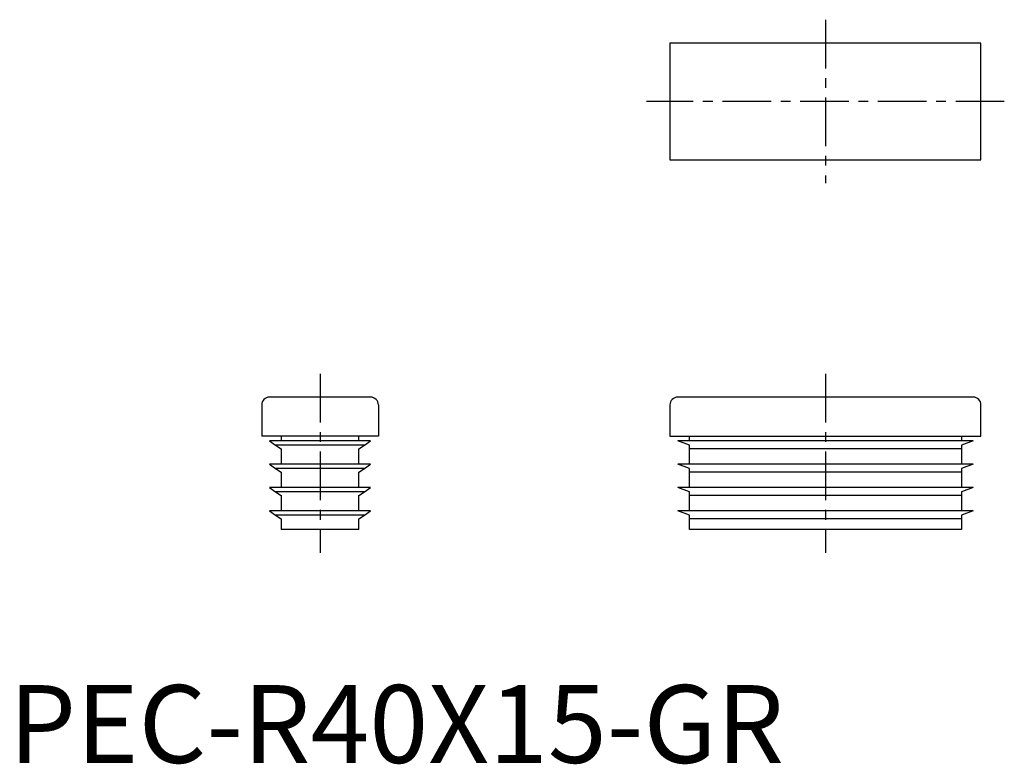
# Model space of a CAD drawing. Extents: x 1 to 128, y 0 to 95.
import ezdxf

# ---------------------------------------------------------------- set-up
doc = ezdxf.new("R2010")
doc.units = 0
doc.header["$LTSCALE"] = 5
doc.linetypes.add('CENTER', pattern=[2, 1.25, -0.25, 0.25, -0.25])
doc.layers.get('0').update_dxf_attribs({"linetype": 'CONTINUOUS'})
doc.layers.add('1', color=1, linetype='CENTER')
doc.styles.add('STANDARD1', font='txt')

msp = doc.modelspace()

# ---------------------------------------------------------------- linework, layer by layer
for p, q in [((85, 92.5), (85, 77.5)), ((125, 92.5), (85, 92.5)), ((125, 77.5), (125, 92.5)), ((85, 77.5), (125, 77.5)), ((46.5, 47), (33.5, 47)), ((124, 47), (86, 47)), ((32.5, 46), (32.5, 42)), ((47.5, 46), (47.5, 42)), ((85, 46), (85, 42)), ((125, 42), (125, 46)), ((47.5, 42), (32.5, 42)), ((35, 42), (35, 41.4)), ((45, 41.4), (45, 42)), ((85, 42), (125, 42)), ((87.5, 41.4), (87.5, 42)), ((122.5, 42), (122.5, 41.4)), ((46.5, 41.4), (33.5, 41.4)), ((33.5, 41.4), (34.28, 40.85)), ((45.72, 40.85), (34.28, 40.85)), ((34.28, 40.85), (35, 40.35)), ((45, 40.35), (45.72, 40.85)), ((45.72, 40.85), (46.5, 41.4)), ((87.5, 40.85), (86, 41.4)), ((124, 41.4), (86, 41.4)), ((87.5, 40.35), (87.5, 40.85)), ((124, 41.4), (122.5, 40.85)), ((122.5, 40.85), (122.5, 40.35)), ((35, 40.35), (35, 38.4)), ((45, 38.4), (45, 40.35)), ((122.5, 40.35), (87.5, 40.35)), ((87.5, 38.4), (87.5, 40.35)), ((122.5, 40.35), (122.5, 38.4)), ((33.5, 38.4), (34.28, 37.85)), ((46.5, 38.4), (33.5, 38.4)), ((45.72, 37.85), (46.5, 38.4)), ((87.5, 37.85), (86, 38.4)), ((124, 38.4), (86, 38.4)), ((124, 38.4), (122.5, 37.85)), ((45.72, 37.85), (34.28, 37.85)), ((34.28, 37.85), (35, 37.35)), ((35, 37.35), (35, 35.4)), ((45, 37.35), (45.72, 37.85)), ((45, 35.4), (45, 37.35)), ((87.5, 37.35), (87.5, 37.85)), ((122.5, 37.35), (87.5, 37.35)), ((87.5, 35.4), (87.5, 37.35)), ((122.5, 37.85), (122.5, 37.35)), ((122.5, 37.35), (122.5, 35.4)), ((46.5, 35.4), (33.5, 35.4)), ((33.5, 35.4), (34.28, 34.85)), ((45.72, 34.85), (34.28, 34.85)), ((34.28, 34.85), (35, 34.35)), ((35, 34.35), (35, 32.4)), ((45, 34.35), (45.72, 34.85)), ((45, 32.4), (45, 34.35)), ((45.72, 34.85), (46.5, 35.4)), ((124, 35.4), (86, 35.4)), ((87.5, 34.85), (86, 35.4)), ((87.5, 34.35), (87.5, 34.85)), ((122.5, 34.35), (87.5, 34.35)), ((87.5, 32.4), (87.5, 34.35)), ((124, 35.4), (122.5, 34.85)), ((122.5, 34.85), (122.5, 34.35)), ((122.5, 34.35), (122.5, 32.4)), ((33.5, 32.4), (34.28, 31.85)), ((46.5, 32.4), (33.5, 32.4)), ((45.72, 31.85), (34.28, 31.85)), ((34.28, 31.85), (35, 31.35)), ((45, 31.35), (45.72, 31.85)), ((45.72, 31.85), (46.5, 32.4)), ((124, 32.4), (86, 32.4)), ((87.5, 31.85), (86, 32.4)), ((87.5, 31.35), (87.5, 31.85)), ((124, 32.4), (122.5, 31.85)), ((122.5, 31.85), (122.5, 31.35)), ((35, 31.35), (35, 30)), ((45, 30), (45, 31.35)), ((122.5, 31.35), (87.5, 31.35)), ((87.5, 30), (87.5, 31.35)), ((122.5, 31.35), (122.5, 30)), ((45, 30), (35, 30)), ((122.5, 30), (87.5, 30))]:
    msp.add_line(p, q)
for centre, start, end in [((33.5, 46), 90, 180), ((46.5, 46), 0, 90), ((86, 46), 90, 180), ((124, 46), 0, 90)]:
    msp.add_arc(centre, 1, start, end)
at = {"layer": '1'}
for p, q in [((105, 95.5), (105, 74.5)), ((128, 85), (82, 85)), ((40, 50), (40, 27)), ((105, 50), (105, 27))]:
    msp.add_line(p, q, dxfattribs=at)

# ---------------------------------------------------------------- texts
at = {"color": 3, "style": 'STANDARD1'}
msp.add_text('PEC-R40X15-GR', height=10, dxfattribs=at).set_placement((0, 0))

doc.saveas('drawing.dxf')
